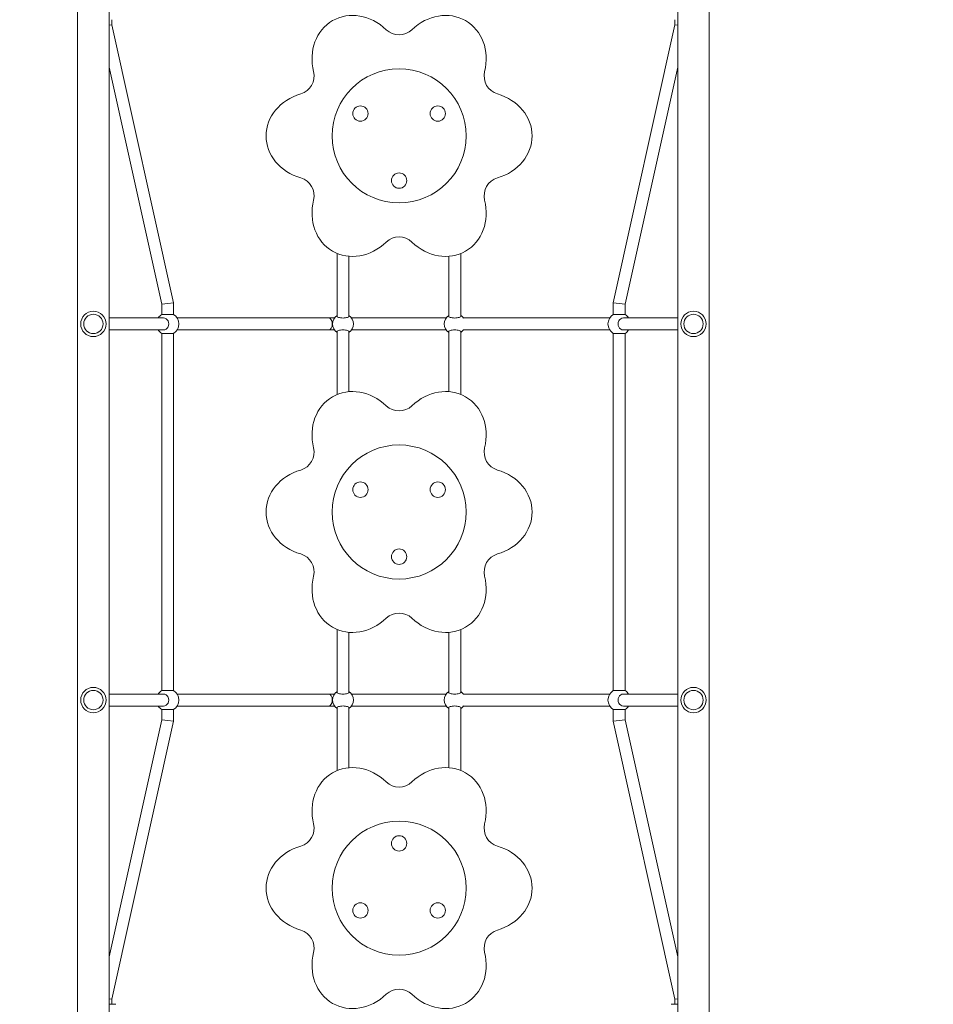
# Model space of a CAD drawing. Units: millimetres. Extents: x 10 to 17810, y -10 to 22364.
# Drawn here: x 6124 to 7351, y 6865 to 8187 of the extents above; entities that cross this region are included whole.
import ezdxf

# ---------------------------------------------------------------- set-up
doc = ezdxf.new("R2010")
doc.units = ezdxf.units.MM
doc.layers.add('Widoczne (ISO)', color=7, linetype='Continuous', lineweight=15)
doc.layers.add('wymiary 100', color=5, linetype='Continuous')
doc.layers.add('wymiary 100 strefy', color=5, linetype='Continuous')
doc.styles.get("Standard").update_dxf_attribs({"font": 'arial.ttf'})
doc.dimstyles.new('FK_rzuty 100_m$0', dxfattribs={"dimscale": 100, "dimtxt": 2.5, "dimasz": 2.5, "dimexe": 1.25, "dimexo": 0.625, "dimtad": 1, "dimlfac": 0.001, "dimrnd": 0.01, "dimzin": 1, "dimdsep": 46, "dimtxsty": 'Standard', "dimblk": 'OBLIQUE', "dimblk1": 'ARCHTICK', "dimblk2": 'OBLIQUE', "dimcen": 2.5, "dimadec": 0, "dimazin": 0, "dimtfac": 1, "dimtmove": 0, "dimatfit": 3, "dimfxl": 1, "dimarcsym": 0})
doc.dimstyles.new('FK_rzuty 100_STREFY', dxfattribs={"dimscale": 100, "dimtxt": 4, "dimasz": 2.5, "dimexe": 1.25, "dimexo": 0.625, "dimgap": 1, "dimtad": 1, "dimdec": 1, "dimlfac": 0.001, "dimrnd": 0.01, "dimzin": 1, "dimdsep": 46, "dimtxsty": 'Standard', "dimblk": 'OBLIQUE', "dimcen": 2.5, "dimadec": 0, "dimazin": 0, "dimtfac": 1, "dimtdec": 1, "dimtmove": 0, "dimatfit": 3, "dimfxl": 1, "dimarcsym": 0})

# ---------------------------------------------------------------- blocks, each defined once
blk = doc.blocks.new('_Oblique')
at = {"color": 0, "linetype": 'ByBlock', "lineweight": -2}
blk.add_line((-0.5, -0.5), (0.5, 0.5), dxfattribs=at)
blk = doc.blocks.new('*D10')
at = {"layer": 'Defpoints', "color": 0, "transparency": 16777216}
for p in [(13169.7, 10088.6), (5554.9, 8376.4), (13169.7, 2102.3)]:
    blk.add_point(p, dxfattribs=at)
at = {"layer": 'wymiary 100', "color": 0, "linetype": 'ByBlock', "lineweight": -2, "transparency": 16777216}
for p, q in [((13169.7, 10026.1), (13169.7, 1977.3)), ((5554.9, 8313.9), (5554.9, 1977.3)), ((5554.9, 2102.3), (13169.7, 2102.3))]:
    blk.add_line(p, q, dxfattribs=at)
at = {"layer": 'wymiary 100', "color": 0, "lineweight": -2, "transparency": 16777216, "xscale": 250, "yscale": 250, "zscale": 250, "rotation": 180}
blk.add_blockref('_Oblique', (5554.9, 2102.3), dxfattribs=at)
at = {"layer": 'wymiary 100', "color": 0, "lineweight": -2, "transparency": 16777216, "xscale": 250, "yscale": 250, "zscale": 250}
blk.add_blockref('_Oblique', (13169.7, 2102.3), dxfattribs=at)
at = {"layer": 'wymiary 100', "color": 0, "transparency": 16777216, "insert": (9362.3, 2292.4), "char_height": 250, "attachment_point": 5}
blk.add_mtext('7.61', dxfattribs=at)
blk = doc.blocks.new('_ArchTick')
at = {"color": 0, "linetype": 'ByBlock', "const_width": 0.15}
blk.add_lwpolyline([(-0.5, -0.5), (0.5, 0.5)], dxfattribs=at)
blk = doc.blocks.new('*D11')
at = {"layer": 'Defpoints', "color": 0, "transparency": 16777216}
for p in [(15034.4, 11074.6), (4041.8, 8734.6), (15034.4, 1419.9)]:
    blk.add_point(p, dxfattribs=at)
at = {"layer": 'wymiary 100 strefy', "color": 0, "lineweight": -2, "transparency": 16777216}
for p, q in [((15034.4, 11012.1), (15034.4, 1294.9)), ((4041.8, 8672.1), (4041.8, 1294.9)), ((4041.8, 1419.9), (15034.4, 1419.9))]:
    blk.add_line(p, q, dxfattribs=at)
at = {"layer": 'wymiary 100 strefy', "color": 0, "lineweight": -2, "transparency": 16777216, "xscale": 200, "yscale": 200, "zscale": 200, "rotation": 180}
blk.add_blockref('_Oblique', (4041.8, 1419.9), dxfattribs=at)
at = {"layer": 'wymiary 100 strefy', "color": 0, "lineweight": -2, "transparency": 16777216, "xscale": 200, "yscale": 200, "zscale": 200}
blk.add_blockref('_Oblique', (15034.4, 1419.9), dxfattribs=at)
at = {"layer": 'wymiary 100 strefy', "color": 0, "transparency": 16777216, "insert": (9538.1, 1673.1), "char_height": 300, "attachment_point": 5}
blk.add_mtext('11.00 m', dxfattribs=at)

msp = doc.modelspace()

# ---------------------------------------------------------------- linework, layer by layer
at = {"layer": 'Widoczne (ISO)'}
for p, q in [((6201.82, 6755.839), (6201.82, 8295.326)), ((6244.22, 6755.839), (6244.22, 8295.326)), ((7007.82, 6755.839), (7007.82, 8295.326)), ((7050.22, 6755.839), (7050.22, 8295.326)), ((6248.02, 8186.619), (6248.02, 8179.749)), ((7004.02, 8179.749), (7004.02, 8186.619)), ((6248.02, 8179.749), (6244.22, 8179.333)), ((6248.02, 8179.749), (6330.857, 7806.46)), ((6921.183, 7806.46), (7004.02, 8179.749)), ((7004.02, 8179.749), (7007.82, 8179.333)), ((6244.22, 8123.018), (6314.857, 7804.706)), ((6937.183, 7804.706), (7007.82, 8123.018)), ((6550.35, 7787.958), (6550.35, 7872.874)), ((6566.35, 7787.958), (6566.35, 7868.996)), ((6700.35, 7868.948), (6700.35, 7787.958)), ((6716.35, 7872.629), (6716.35, 7787.958)), ((6322.857, 7805.583), (6314.857, 7804.706)), ((6314.857, 7804.706), (6314.857, 7790.771)), ((6330.857, 7806.46), (6322.857, 7805.583)), ((6330.857, 7806.46), (6330.857, 7790.771)), ((6921.183, 7806.46), (6929.183, 7805.583)), ((6921.183, 7790.771), (6921.183, 7806.46)), ((6929.183, 7805.583), (6937.183, 7804.706)), ((6937.183, 7790.771), (6937.183, 7804.706)), ((6314.857, 7790.771), (6330.857, 7790.771)), ((6921.183, 7790.771), (6937.183, 7790.771)), ((6244.22, 7786.083), (6317.198, 7786.083)), ((6335.546, 7786.083), (6538.993, 7786.083)), ((6538.993, 7786.083), (6546.861, 7786.083)), ((6569.84, 7786.083), (6696.861, 7786.083)), ((6719.84, 7786.083), (6916.495, 7786.083)), ((6934.843, 7786.083), (7007.82, 7786.083)), ((6244.22, 7770.083), (6317.198, 7770.083)), ((6314.857, 7765.394), (6314.857, 7285.771)), ((6330.857, 7765.394), (6314.857, 7765.394)), ((6330.857, 7765.394), (6330.857, 7285.771)), ((6335.546, 7770.083), (6538.993, 7770.083)), ((6538.993, 7770.083), (6546.861, 7770.083)), ((6550.35, 7683.291), (6550.35, 7768.208)), ((6566.35, 7687.169), (6566.35, 7768.208)), ((6569.84, 7770.083), (6696.861, 7770.083)), ((6700.35, 7768.208), (6700.35, 7687.217)), ((6716.35, 7768.208), (6716.35, 7683.536)), ((6719.84, 7770.083), (6916.495, 7770.083)), ((6921.183, 7285.771), (6921.183, 7765.394)), ((6937.183, 7765.394), (6921.183, 7765.394)), ((6934.843, 7770.083), (7007.82, 7770.083)), ((6937.183, 7285.771), (6937.183, 7765.394)), ((6550.35, 7282.958), (6550.35, 7367.874)), ((6566.35, 7282.958), (6566.35, 7363.996)), ((6716.35, 7367.629), (6716.35, 7282.958)), ((6700.35, 7363.948), (6700.35, 7282.958)), ((6314.857, 7285.771), (6330.857, 7285.771)), ((6921.183, 7285.771), (6937.183, 7285.771)), ((6244.22, 7281.083), (6317.198, 7281.083)), ((6335.546, 7281.083), (6538.993, 7281.083)), ((6538.993, 7281.083), (6546.861, 7281.083)), ((6569.84, 7281.083), (6696.861, 7281.083)), ((6719.84, 7281.083), (6916.495, 7281.083)), ((6934.843, 7281.083), (7007.82, 7281.083)), ((6244.22, 7265.083), (6317.198, 7265.083)), ((6314.857, 7260.394), (6314.857, 7246.46)), ((6330.857, 7260.394), (6314.857, 7260.394)), ((6330.857, 7260.394), (6330.857, 7244.706)), ((6335.546, 7265.083), (6538.993, 7265.083)), ((6538.993, 7265.083), (6546.861, 7265.083)), ((6550.35, 7178.291), (6550.35, 7263.208)), ((6566.35, 7182.169), (6566.35, 7263.208)), ((6569.84, 7265.083), (6696.861, 7265.083)), ((6700.35, 7263.208), (6700.35, 7182.217)), ((6716.35, 7263.208), (6716.35, 7178.536)), ((6719.84, 7265.083), (6916.495, 7265.083)), ((6921.183, 7244.706), (6921.183, 7260.394)), ((6937.183, 7260.394), (6921.183, 7260.394)), ((6934.843, 7265.083), (7007.82, 7265.083)), ((6937.183, 7246.46), (6937.183, 7260.394)), ((6314.857, 7246.46), (6244.22, 6928.147)), ((6322.857, 7245.583), (6314.857, 7246.46)), ((6330.857, 7244.706), (6322.857, 7245.583)), ((6921.183, 7244.706), (6929.183, 7245.583)), ((6929.183, 7245.583), (6937.183, 7246.46)), ((7007.82, 6928.147), (6937.183, 7246.46)), ((6330.857, 7244.706), (6248.02, 6871.416)), ((7004.02, 6871.416), (6921.183, 7244.706)), ((6248.02, 6871.416), (6244.22, 6871.832)), ((6253.02, 6864.546), (6244.22, 6864.546)), ((6248.02, 6871.416), (6248.02, 6864.546)), ((7007.82, 6864.546), (6999.02, 6864.546)), ((7004.02, 6871.416), (7007.82, 6871.832)), ((7004.02, 6864.546), (7004.02, 6871.416))]:
    msp.add_line(p, q, dxfattribs=at)
for centre, radius in [((6633.65, 8030.583), 90), ((6581.689, 8060.583), 10.325), ((6685.612, 8060.583), 10.325), ((6633.65, 7970.583), 10.325), ((6223.02, 7778.083), 17), ((6223.02, 7778.083), 13), ((7029.02, 7778.083), 17), ((7029.02, 7778.083), 13), ((6633.65, 7525.583), 90), ((6581.689, 7555.583), 10.325), ((6685.612, 7555.583), 10.325), ((6633.65, 7465.583), 10.325), ((6223.02, 7273.083), 17), ((6223.02, 7273.083), 13), ((7029.02, 7273.083), 17), ((7029.02, 7273.083), 13), ((6633.65, 7020.583), 90), ((6633.65, 7080.583), 10.325), ((6581.689, 6990.583), 10.325), ((6685.612, 6990.583), 10.325)]:
    msp.add_circle(centre, radius, dxfattribs=at)
for centre, radius, start, end in [((6633.65, 8191.299), 25, 226.314072, 313.685928), ((6494.466, 8110.941), 25, 286.314072, 13.685928), ((6772.835, 8110.941), 25, 166.314072, 253.685928), ((6494.466, 7950.224), 25, 346.314072, 73.685928), ((6772.835, 7950.224), 25, 106.314072, 193.685928), ((6633.65, 7869.866), 25, 46.314072, 133.685928), ((6322.857, 7778.083), 15, 122.230953, 147.769047), ((6322.857, 7778.083), 15, 302.230953, 57.769047), ((6558.35, 7778.083), 14, 124.849905, 235.150095), ((6558.35, 7778.083), 14, 304.849905, 55.150095), ((6708.35, 7778.083), 14, 124.849905, 235.150095), ((6708.35, 7778.083), 14, 34.214343, 55.150095), ((6929.183, 7778.083), 15, 122.230953, 237.769047), ((6929.183, 7778.083), 15, 32.230953, 57.769047), ((6322.857, 7778.083), 15, 212.230953, 237.769047), ((6708.35, 7778.083), 14, 304.849905, 325.785657), ((6929.183, 7778.083), 15, 302.230953, 327.769047), ((6633.65, 7686.299), 25, 226.314072, 313.685928), ((6494.466, 7605.941), 25, 286.314072, 13.685928), ((6772.835, 7605.941), 25, 166.314072, 253.685928), ((6494.466, 7445.224), 25, 346.314072, 73.685928), ((6772.835, 7445.224), 25, 106.314072, 193.685928), ((6633.65, 7364.866), 25, 46.314072, 133.685928), ((6322.857, 7273.083), 15, 122.230953, 147.769047), ((6322.857, 7273.083), 15, 302.230953, 57.769047), ((6929.183, 7273.083), 15, 122.230953, 237.769047), ((6929.183, 7273.083), 15, 32.230953, 57.769047), ((6558.35, 7273.083), 14, 124.849905, 235.150095), ((6558.35, 7273.083), 14, 304.849905, 55.150095), ((6708.35, 7273.083), 14, 124.849905, 235.150095), ((6708.35, 7273.083), 14, 34.214343, 55.150095), ((6322.857, 7273.083), 15, 212.230953, 237.769047), ((6708.35, 7273.083), 14, 304.849905, 325.785657), ((6929.183, 7273.083), 15, 302.230953, 327.769047), ((6633.65, 7181.299), 25, 226.314072, 313.685928), ((6494.466, 7100.941), 25, 286.314072, 13.685928), ((6772.835, 7100.941), 25, 166.314072, 253.685928), ((6494.466, 6940.224), 25, 346.314072, 73.685928), ((6772.835, 6940.224), 25, 106.314072, 193.685928), ((6633.65, 6859.866), 25, 46.314072, 133.685928)]:
    msp.add_arc(centre, radius, start, end, dxfattribs=at)
for centre, major_axis, ratio, start_param, end_param in [((6578.429, 8126.229), (-34.112, 59.083), 0.87152891, 5.03638644, 7.52998418), ((6688.872, 8126.229), (34.112, 59.083), 0.87152891, 5.03638644, 7.52998418), ((6523.208, 8030.583), (-68.223, 0), 0.87152891, 5.03638644, 7.52998418), ((6744.093, 8030.583), (68.223, 0), 0.87152891, 5.03638644, 7.52998418), ((6578.429, 7934.936), (-34.112, -59.083), 0.87152891, 5.03638644, 7.52998418), ((6688.872, 7934.936), (34.112, -59.083), 0.87152891, 5.03638644, 7.52998418), ((6317.198, 7778.083), (0, 8), 0.89500631, 3.14159265, 6.28318531), ((6538.993, 7778.083), (0, -8), 0.6189303, 0, 3.14159265), ((6934.843, 7778.083), (0, -8), 0.89500631, 3.14159265, 6.28318531), ((6578.429, 7621.229), (-34.112, 59.083), 0.87152891, 5.03638644, 7.52998418), ((6688.872, 7621.229), (34.112, 59.083), 0.87152891, 5.03638644, 7.52998418), ((6523.208, 7525.583), (-68.223, 0), 0.87152891, 5.03638644, 7.52998418), ((6744.093, 7525.583), (68.223, 0), 0.87152891, 5.03638644, 7.52998418), ((6578.429, 7429.936), (-34.112, -59.083), 0.87152891, 5.03638644, 7.52998418), ((6688.872, 7429.936), (34.112, -59.083), 0.87152891, 5.03638644, 7.52998418), ((6317.198, 7273.083), (0, 8), 0.89500631, 3.14159265, 6.28318531), ((6538.993, 7273.083), (0, -8), 0.6189303, 0, 3.14159265), ((6934.843, 7273.083), (0, -8), 0.89500631, 3.14159265, 6.28318531), ((6578.429, 7116.229), (-34.112, 59.083), 0.87152891, 5.03638644, 7.52998418), ((6688.872, 7116.229), (34.112, 59.083), 0.87152891, 5.03638644, 7.52998418), ((6523.208, 7020.583), (-68.223, 0), 0.87152891, 5.03638644, 7.52998418), ((6744.093, 7020.583), (68.223, 0), 0.87152891, 5.03638644, 7.52998418), ((6578.429, 6924.936), (-34.112, -59.083), 0.87152891, 5.03638644, 7.52998418), ((6688.872, 6924.936), (34.112, -59.083), 0.87152891, 5.03638644, 7.52998418)]:
    msp.add_ellipse(centre, major_axis=major_axis, ratio=ratio, start_param=start_param, end_param=end_param, dxfattribs=at)
for points in [[(6566.35, 7789.571), (6566.688, 7789.325), (6566.85, 7789.057), (6566.85, 7788.493), (6566.633, 7788.157), (6565.748, 7787.507), (6565.081, 7787.193), (6563.563, 7786.688), (6562.622, 7786.46), (6560.55, 7786.148), (6559.417, 7786.067), (6557.283, 7786.067), (6556.151, 7786.148), (6554.079, 7786.46), (6553.138, 7786.688), (6551.62, 7787.193), (6550.952, 7787.507), (6550.068, 7788.157), (6549.85, 7788.493), (6549.85, 7789.057), (6550.013, 7789.325), (6550.35, 7789.571)], [(6716.35, 7789.571), (6716.688, 7789.325), (6716.85, 7789.057), (6716.85, 7788.493), (6716.633, 7788.157), (6715.748, 7787.507), (6715.081, 7787.193), (6713.563, 7786.688), (6712.622, 7786.46), (6710.55, 7786.148), (6709.417, 7786.067), (6707.283, 7786.067), (6706.151, 7786.148), (6704.079, 7786.46), (6703.138, 7786.688), (6701.62, 7787.193), (6700.952, 7787.507), (6700.068, 7788.157), (6699.85, 7788.493), (6699.85, 7789.057), (6700.013, 7789.325), (6700.35, 7789.571)], [(6550.35, 7766.594), (6550.013, 7766.84), (6549.85, 7767.109), (6549.85, 7767.672), (6550.068, 7768.008), (6550.952, 7768.658), (6551.62, 7768.973), (6553.138, 7769.478), (6554.079, 7769.706), (6556.151, 7770.017), (6557.283, 7770.098), (6559.417, 7770.098), (6560.55, 7770.017), (6562.622, 7769.706), (6563.563, 7769.478), (6565.081, 7768.973), (6565.748, 7768.658), (6566.633, 7768.008), (6566.85, 7767.672), (6566.85, 7767.109), (6566.688, 7766.84), (6566.35, 7766.594)], [(6700.35, 7766.594), (6700.013, 7766.84), (6699.85, 7767.109), (6699.85, 7767.672), (6700.068, 7768.008), (6700.952, 7768.658), (6701.62, 7768.973), (6703.138, 7769.478), (6704.079, 7769.706), (6706.151, 7770.017), (6707.283, 7770.098), (6709.417, 7770.098), (6710.55, 7770.017), (6712.622, 7769.706), (6713.563, 7769.478), (6715.081, 7768.973), (6715.748, 7768.658), (6716.633, 7768.008), (6716.85, 7767.672), (6716.85, 7767.109), (6716.688, 7766.84), (6716.35, 7766.594)], [(6566.35, 7284.571), (6566.688, 7284.325), (6566.85, 7284.057), (6566.85, 7283.493), (6566.633, 7283.157), (6565.748, 7282.507), (6565.081, 7282.193), (6563.563, 7281.688), (6562.622, 7281.46), (6560.55, 7281.148), (6559.417, 7281.067), (6557.283, 7281.067), (6556.151, 7281.148), (6554.079, 7281.46), (6553.138, 7281.688), (6551.62, 7282.193), (6550.952, 7282.507), (6550.068, 7283.157), (6549.85, 7283.493), (6549.85, 7284.057), (6550.013, 7284.325), (6550.35, 7284.571)], [(6716.35, 7284.571), (6716.688, 7284.325), (6716.85, 7284.057), (6716.85, 7283.493), (6716.633, 7283.157), (6715.748, 7282.507), (6715.081, 7282.193), (6713.563, 7281.688), (6712.622, 7281.46), (6710.55, 7281.148), (6709.417, 7281.067), (6707.283, 7281.067), (6706.151, 7281.148), (6704.079, 7281.46), (6703.138, 7281.688), (6701.62, 7282.193), (6700.952, 7282.507), (6700.068, 7283.157), (6699.85, 7283.493), (6699.85, 7284.057), (6700.013, 7284.325), (6700.35, 7284.571)], [(6550.35, 7261.594), (6550.013, 7261.84), (6549.85, 7262.109), (6549.85, 7262.672), (6550.068, 7263.008), (6550.952, 7263.658), (6551.62, 7263.973), (6553.138, 7264.478), (6554.079, 7264.706), (6556.151, 7265.017), (6557.283, 7265.098), (6559.417, 7265.098), (6560.55, 7265.017), (6562.622, 7264.706), (6563.563, 7264.478), (6565.081, 7263.973), (6565.748, 7263.658), (6566.633, 7263.008), (6566.85, 7262.672), (6566.85, 7262.109), (6566.688, 7261.84), (6566.35, 7261.594)], [(6700.35, 7261.594), (6700.013, 7261.84), (6699.85, 7262.109), (6699.85, 7262.672), (6700.068, 7263.008), (6700.952, 7263.658), (6701.62, 7263.973), (6703.138, 7264.478), (6704.079, 7264.706), (6706.151, 7265.017), (6707.283, 7265.098), (6709.417, 7265.098), (6710.55, 7265.017), (6712.622, 7264.706), (6713.563, 7264.478), (6715.081, 7263.973), (6715.748, 7263.658), (6716.633, 7263.008), (6716.85, 7262.672), (6716.85, 7262.109), (6716.688, 7261.84), (6716.35, 7261.594)]]:
    msp.add_open_spline(points, degree=3, knots=[1.0105883, 1.0105883, 1.0105883, 1.0105883, 1.30180391, 1.30180391, 1.63767323, 1.63767323, 1.97354255, 1.97354255, 2.29366548, 2.29366548, 2.61378841, 2.61378841, 2.93391134, 2.93391134, 3.25403427, 3.25403427, 3.58990359, 3.58990359, 3.92577291, 3.92577291, 4.21698853, 4.21698853, 4.21698853, 4.21698853], dxfattribs=at)

# ---------------------------------------------------------------- dimensions: what is measured, and where the dimension line sits
at = {"layer": 'wymiary 100'}
dim = msp.add_linear_dim(base=(13169.744, 2102.258), p1=(5554.861, 8376.402), p2=(13169.744, 10088.583), dimstyle='FK_rzuty 100_m$0', override={"dimarcsym": 1}, dxfattribs=at)
dim.commit()
dim.dimension.update_dxf_attribs({"geometry": '*D10', "text_midpoint": (9362.302, 2292.401)})
at = {"layer": 'wymiary 100 strefy'}
dim = msp.add_linear_dim(base=(15034.431, 1419.897), p1=(4041.847, 8734.583), p2=(15034.431, 11074.583), dimstyle='FK_rzuty 100_STREFY', override={"dimtxt": 3, "dimasz": 2, "dimdec": 2, "dimrnd": 0.1, "dimpost": ' m'}, dxfattribs=at)
dim.commit()
dim.dimension.update_dxf_attribs({"geometry": '*D11', "text_midpoint": (9538.139, 1419.897), "dimtype": 160})

doc.saveas('drawing.dxf')
